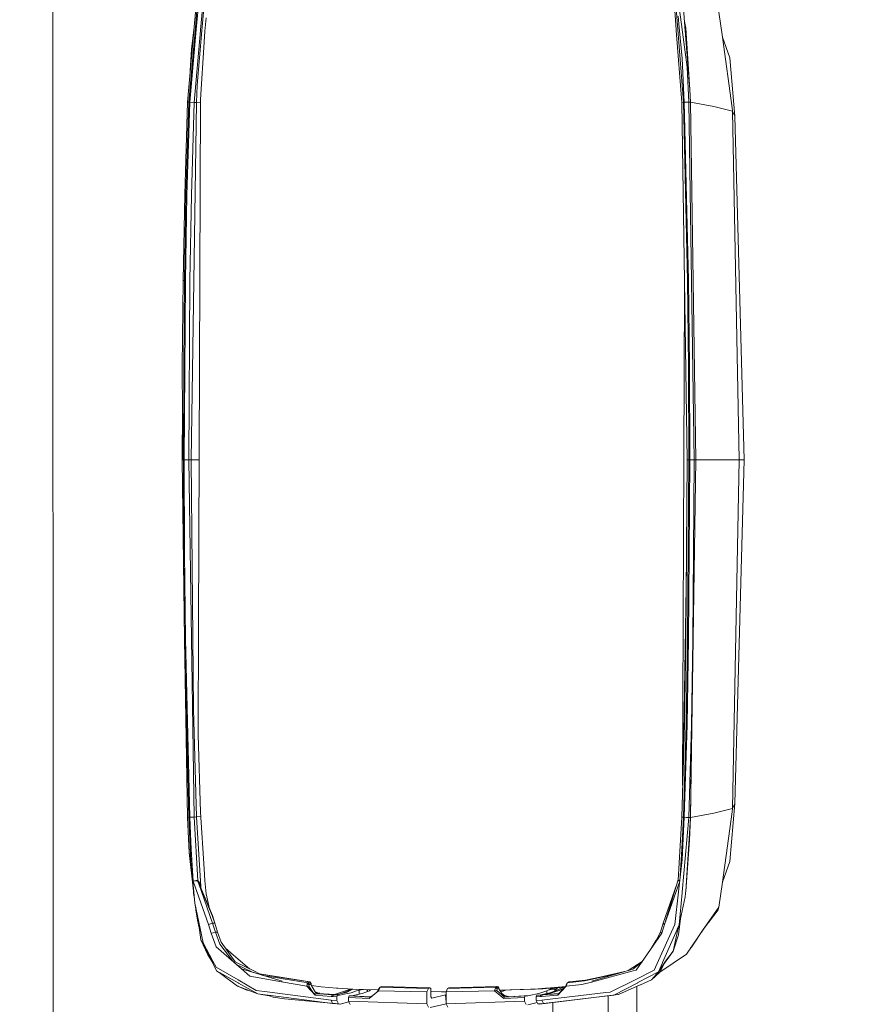
# Model space of a CAD drawing. Units: millimetres. Extents: x -1525 to 1837, y 195 to 3676.
# Drawn here: x 1277 to 1557, y 2461 to 2790 of the extents above; entities that cross this region are included whole.
import ezdxf

# ---------------------------------------------------------------- set-up
doc = ezdxf.new("R2010")
doc.units = ezdxf.units.MM
doc.layers.add('1', color=7, linetype='Continuous', true_color=0xffffff)
doc.styles.add('blockfont', font='simplex.shx')
doc.dimstyles.get("Standard").update_dxf_attribs({"dimtxt": 0.18, "dimasz": 0.18, "dimexe": 0.18, "dimexo": 0.0625, "dimgap": 0.09, "dimtad": 0, "dimtih": 1, "dimtoh": 1, "dimdec": 4, "dimzin": 0, "dimdsep": 46, "dimtxsty": 'Standard', "dimcen": 0.09, "dimadec": 0, "dimazin": 0, "dimtfac": 1, "dimtdec": 4, "dimtofl": 0, "dimtmove": 0, "dimatfit": 3, "dimfxl": 1, "dimtolj": 1, "dimtzin": 0, "dimarcsym": 0})

# ---------------------------------------------------------------- blocks, each defined once
blk = doc.blocks.new('_U0')
at = {"layer": '1', "color": 18, "lineweight": 13}
for p, q in [((1.585704, 3379.404939), (1711.625797, 3379.404939)), ((1708.450797, 3379.404939), (1708.450797, 2438.977491)), ((1605.117463, 2337.389991), (1580.117463, 2337.389991)), ((1580.117463, 2337.389991), (1580.117463, 2243.639991)), ((1836.78413, 2337.389991), (1811.78413, 2337.389991)), ((1836.78413, 2243.639991), (1836.78413, 2337.389991)), ((1580.117463, 2243.639991), (1605.117463, 2243.639991)), ((1708.450797, 1301.625043), (1708.450797, 2242.052491)), ((1811.78413, 2243.639991), (1836.78413, 2243.639991)), ((414.337506, 1301.625043), (1711.625797, 1301.625043))]:
    blk.add_line(p, q, dxfattribs=at)
at = {"layer": '1', "color": 18, "lineweight": 70}
for points in [[(1708.450797, 3379.404939), (1721.848256, 3329.404989), (1695.053337, 3329.40489)], [(1708.450797, 1301.625043), (1695.053337, 1351.624994), (1721.848256, 1351.625092)]]:
    blk.add_solid(points, dxfattribs=at)
at = {"layer": '1', "color": 18, "linetype": 'Continuous', "lineweight": 13, "char_height": 50, "attachment_point": 7, "line_spacing_factor": 0.903614, "style": 'blockfont'}
for s, insert in [('\\W1.3321;81.8', (1604.642463, 2373.494158)), ('\\W1.1591;2078', (1604.642463, 2251.619158))]:
    blk.add_mtext(s, dxfattribs=dict(at, insert=insert))

msp = doc.modelspace()

# ---------------------------------------------------------------- linework, layer by layer
at = {"layer": '1', "color": 18, "linetype": 'Continuous', "lineweight": 13}
for p, q in [((1287.842572, 3123.471707), (1288.46103, 1451.966554)), ((1336.064637, 2798.040896), (1335.116923, 2787.32112)), ((1336.47424, 2797.891169), (1335.514843, 2787.058621)), ((1336.850941, 2798.114568), (1335.796893, 2786.38342)), ((1338.314831, 2797.844201), (1337.274611, 2786.243945)), ((1496.013463, 2799.549848), (1497.651875, 2787.262946)), ((1338.331044, 2793.378383), (1337.708056, 2786.050588)), ((1496.359646, 2786.458045), (1495.832503, 2793.412715)), ((1498.688042, 2787.377387), (1498.214066, 2793.305188)), ((1338.66173, 2785.897284), (1339.15168, 2790.286332)), ((1495.845377, 2786.320716), (1495.363057, 2792.783528)), ((1496.85508, 2787.124902), (1496.516287, 2790.854484)), ((1511.211932, 2783.875256), (1510.063708, 2792.140513)), ((1335.105479, 2787.192613), (1332.899392, 2762.236625)), ((1333.311856, 2762.18608), (1335.514843, 2787.058621)), ((1335.105479, 2787.192613), (1334.260762, 2779.837161)), ((1335.105479, 2787.192613), (1335.116923, 2787.32112)), ((1496.85508, 2787.124902), (1497.795641, 2776.765853)), ((1497.668803, 2787.135631), (1497.651875, 2787.262946)), ((1497.668803, 2787.135631), (1499.435723, 2773.885995)), ((1498.552808, 2789.068695), (1499.076664, 2786.857634)), ((1500.366271, 2766.384154), (1498.688042, 2787.377387)), ((1500.366271, 2766.384154), (1499.076664, 2786.857634)), ((1333.620131, 2762.15437), (1335.796893, 2786.38342)), ((1337.256014, 2786.038905), (1335.109293, 2762.099534)), ((1337.708056, 2786.050588), (1336.165011, 2767.903596)), ((1337.256014, 2786.038905), (1337.274611, 2786.243945)), ((1338.66173, 2785.897284), (1338.437855, 2782.190591)), ((1495.862544, 2786.089688), (1495.845377, 2786.320716)), ((1495.862544, 2786.089688), (1497.653067, 2762.100011)), ((1498.201907, 2762.154847), (1496.359646, 2786.458045)), ((1511.211932, 2783.875256), (1513.65453, 2776.952058)), ((1511.218607, 2783.826858), (1511.211932, 2783.875256)), ((1511.218607, 2783.826858), (1514.488041, 2760.290891)), ((1337.28081, 2763.035804), (1338.437855, 2782.190591)), ((1334.260762, 2779.837161), (1333.828308, 2772.744836)), ((1498.510182, 2762.186557), (1497.795641, 2776.765853)), ((1515.383989, 2757.5711), (1513.65453, 2776.952058)), ((1499.976456, 2762.237101), (1499.435723, 2773.885995)), ((1335.918486, 2762.086183), (1336.165011, 2767.903596)), ((1500.366271, 2766.384154), (1500.598252, 2762.230426)), ((1500.53817, 2762.240201), (1500.366271, 2766.384154)), ((1332.899392, 2762.236625), (1331.979573, 2731.455356)), ((1333.311856, 2762.18608), (1332.39156, 2731.373101)), ((1332.696736, 2731.211453), (1333.620131, 2762.15437)), ((1333.105624, 2762.211352), (1332.899392, 2762.236625)), ((1333.105624, 2762.211352), (1333.311856, 2762.18608)), ((1335.109293, 2762.099534), (1333.620131, 2762.15437)), ((1334.116518, 2642.999917), (1335.918486, 2762.086183)), ((1335.109293, 2762.099534), (1334.186852, 2731.180459)), ((1335.918486, 2762.086183), (1335.109293, 2762.099534)), ((1337.276544, 2761.914024), (1335.918486, 2762.086183)), ((1336.831152, 2644.793778), (1337.28081, 2763.035804)), ((1498.201907, 2762.154847), (1497.653067, 2762.100011)), ((1497.653067, 2762.100011), (1499.455035, 2643.000632)), ((1498.201907, 2762.154847), (1499.624789, 2702.761918)), ((1498.510182, 2762.186557), (1499.976456, 2762.237101)), ((1498.510182, 2762.186557), (1499.931395, 2702.896386)), ((1499.976456, 2762.237101), (1500.53817, 2762.240201)), ((1499.976456, 2762.237101), (1501.78057, 2643.000632)), ((1500.53817, 2762.240201), (1500.598252, 2762.230426)), ((1500.53817, 2762.240201), (1502.342284, 2643.000632)), ((1500.598252, 2762.230426), (1502.402127, 2643.000632)), ((1500.598252, 2762.230426), (1508.358777, 2760.786563)), ((1508.358777, 2760.786563), (1514.54407, 2759.212762)), ((1514.488041, 2760.290891), (1514.54407, 2759.212762)), ((1514.54407, 2759.212762), (1516.849339, 2643.000394)), ((1514.54407, 2759.212762), (1515.384018, 2757.571011)), ((1515.384018, 2757.571011), (1518.450797, 2643.000155)), ((1515.384018, 2757.570773), (1515.384018, 2757.571011)), ((1331.979573, 2731.455356), (1331.397831, 2702.747136)), ((1332.39156, 2731.373101), (1331.888258, 2702.735692)), ((1332.197487, 2702.786475), (1332.696736, 2731.211453)), ((1333.687603, 2702.767878), (1334.186852, 2731.180459)), ((1331.117451, 2674.067765), (1331.397831, 2702.747136)), ((1331.888258, 2702.735692), (1331.397831, 2702.747136)), ((1331.888258, 2702.735692), (1331.397831, 2702.747136)), ((1331.705868, 2674.061328), (1331.888258, 2702.735692)), ((1332.197487, 2702.786475), (1331.816971, 2642.999917)), ((1333.687603, 2702.767878), (1333.307326, 2642.999917)), ((1499.624789, 2702.761918), (1499.905407, 2674.085408)), ((1500.212491, 2674.292117), (1499.931395, 2702.896386)), ((1498.597724, 2699.663768), (1498.385251, 2643.80458)), ((1331.301749, 2642.999917), (1331.117451, 2674.067765)), ((1331.508458, 2642.999917), (1331.705868, 2674.061328)), ((1499.905407, 2674.085408), (1500.004828, 2643.000632)), ((1500.212491, 2674.292117), (1500.313342, 2643.000632)), ((1331.202004, 2659.814257), (1331.09504, 2642.999917)), ((1331.09504, 2642.999917), (1331.890166, 2583.104163)), ((1331.301749, 2642.999917), (1331.09504, 2642.999917)), ((1331.301749, 2642.999917), (1331.508458, 2642.999917)), ((1331.508458, 2642.999917), (1331.609309, 2611.708432)), ((1331.816971, 2642.999917), (1331.916392, 2611.915379)), ((1333.307326, 2642.999917), (1331.816971, 2642.999917)), ((1333.307326, 2642.999917), (1335.109293, 2523.900538)), ((1334.116518, 2642.999917), (1333.307326, 2642.999917)), ((1334.116518, 2642.999917), (1334.888995, 2559.824496)), ((1336.824329, 2642.999917), (1334.116518, 2642.999917)), ((1336.613476, 2587.566882), (1336.831152, 2644.793778)), ((1498.385251, 2643.80458), (1497.969901, 2534.52612)), ((1499.455035, 2643.000632), (1499.074519, 2583.232671)), ((1499.455035, 2643.000632), (1500.004828, 2643.000632)), ((1500.004828, 2643.000632), (1499.624312, 2583.214312)), ((1500.313342, 2643.000632), (1500.115693, 2611.939221)), ((1500.313342, 2643.000632), (1501.046956, 2643.000632)), ((1502.342284, 2643.000632), (1500.537932, 2523.760825)), ((1502.402127, 2643.000632), (1500.598252, 2523.770839)), ((1501.78057, 2643.000632), (1501.046956, 2643.000632)), ((1501.78057, 2643.000632), (1501.582682, 2611.931115)), ((1501.78057, 2643.000632), (1502.342284, 2643.000632)), ((1502.342284, 2643.000632), (1502.402127, 2643.000632)), ((1502.402127, 2643.000632), (1510.370791, 2643.000394)), ((1510.370791, 2643.000394), (1516.849339, 2643.000394)), ((1516.849339, 2643.000394), (1514.543831, 2526.787787)), ((1518.450797, 2643.000155), (1515.38378, 2528.429538)), ((1516.849339, 2643.000394), (1518.450797, 2643.000155)), ((1331.609309, 2611.708432), (1331.890166, 2583.104163)), ((1332.197011, 2583.23887), (1331.916392, 2611.915379)), ((1500.115693, 2611.939221), (1499.933541, 2583.265096)), ((1501.582682, 2611.931115), (1501.400292, 2583.24793)), ((1499.229732, 2607.612105), (1498.282155, 2544.98978)), ((1336.475432, 2551.30437), (1336.613476, 2587.566882)), ((1331.890166, 2583.104163), (1333.311617, 2523.813992)), ((1331.890166, 2583.104163), (1332.899153, 2523.763448)), ((1332.197011, 2583.23887), (1333.619893, 2523.845702)), ((1499.074519, 2583.232671), (1498.575509, 2554.82009)), ((1499.624312, 2583.214312), (1499.125063, 2554.789096)), ((1499.430239, 2554.627448), (1499.933541, 2583.264857)), ((1499.933541, 2583.265096), (1499.933541, 2583.264857)), ((1501.399815, 2583.197146), (1500.537932, 2523.760825)), ((1501.398338, 2583.113114), (1500.537932, 2523.760825)), ((1500.896037, 2554.545432), (1501.398338, 2583.113114)), ((1501.400292, 2583.24793), (1501.399556, 2583.197168)), ((1501.399815, 2583.197146), (1501.400292, 2583.24793)), ((1334.888995, 2559.824496), (1335.918248, 2523.91389)), ((1498.575509, 2554.82009), (1497.652829, 2523.901015)), ((1499.125063, 2554.789096), (1498.201668, 2523.846417)), ((1499.430239, 2554.627448), (1498.509943, 2523.814469)), ((1499.976218, 2523.764163), (1500.896037, 2554.545432)), ((1337.280571, 2525.562554), (1336.475432, 2551.30437)), ((1515.38378, 2528.429538), (1513.654292, 2509.048491)), ((1515.38378, 2528.429538), (1514.543831, 2526.787787)), ((1337.369069, 2524.097789), (1335.918248, 2523.91389)), ((1338.426173, 2506.601125), (1337.280571, 2525.562554)), ((1500.598252, 2523.770839), (1508.360207, 2525.214702)), ((1514.543831, 2526.787787), (1508.360207, 2525.214702)), ((1514.481127, 2525.583297), (1511.214316, 2502.175599)), ((1514.543831, 2526.787787), (1514.481127, 2525.583297)), ((1333.311617, 2523.813992), (1332.899153, 2523.763448)), ((1332.899153, 2523.763448), (1333.439887, 2512.114554)), ((1333.311617, 2523.813992), (1334.025919, 2509.234696)), ((1335.109293, 2523.900538), (1333.619893, 2523.845702)), ((1333.619893, 2523.845702), (1333.853781, 2518.304377)), ((1335.918248, 2523.91389), (1335.109293, 2523.900538)), ((1335.109293, 2523.900538), (1336.305916, 2502.78452)), ((1335.918248, 2523.91389), (1337.30036, 2500.765115)), ((1497.652829, 2523.901015), (1496.427119, 2502.8086)), ((1497.652829, 2523.901015), (1498.201668, 2523.846417)), ((1498.201668, 2523.846417), (1497.715533, 2513.196498)), ((1499.976218, 2523.764163), (1497.769892, 2498.807937)), ((1498.509943, 2523.814469), (1497.824252, 2509.695321)), ((1499.243081, 2523.789197), (1498.509943, 2523.814469)), ((1500.537932, 2523.760825), (1499.025643, 2499.219685)), ((1499.243081, 2523.789197), (1499.976218, 2523.764163)), ((1499.976218, 2523.764163), (1500.537932, 2523.760825)), ((1500.598252, 2523.770839), (1500.268996, 2516.201049)), ((1500.537932, 2523.760825), (1500.598252, 2523.770839)), ((1334.106028, 2513.194352), (1333.853781, 2518.304377)), ((1499.025643, 2499.219685), (1500.268996, 2516.201049)), ((1333.439887, 2512.114554), (1334.855855, 2499.219209)), ((1334.457466, 2504.482987), (1333.439887, 2512.114554)), ((1334.106028, 2513.194352), (1334.831059, 2502.543956)), ((1496.990502, 2502.544433), (1497.715533, 2513.196498)), ((1334.025919, 2509.234696), (1334.966719, 2498.875647)), ((1497.824252, 2509.695321), (1496.588051, 2498.921185)), ((1511.207402, 2502.1272), (1513.654292, 2509.048491)), ((1338.66173, 2502.699405), (1338.426173, 2506.601125)), ((1336.195767, 2502.807885), (1334.831059, 2502.543956)), ((1334.831059, 2502.543956), (1336.217463, 2502.680093)), ((1334.831059, 2502.543956), (1337.340415, 2495.288402)), ((1336.195767, 2502.807885), (1336.206734, 2502.743989)), ((1336.305916, 2502.78452), (1336.195767, 2502.807885)), ((1336.206734, 2502.743989), (1336.217463, 2502.680093)), ((1336.217463, 2502.680093), (1336.707413, 2501.618653)), ((1336.305916, 2502.641946), (1336.217463, 2502.680093)), ((1336.305916, 2502.78452), (1336.305916, 2502.641946)), ((1336.41988, 2502.714187), (1336.305916, 2502.78452)), ((1336.842358, 2501.624137), (1336.305916, 2502.641946)), ((1336.553395, 2502.563506), (1336.41988, 2502.714187)), ((1336.708605, 2502.312928), (1336.553395, 2502.563506)), ((1336.842358, 2501.624137), (1336.707413, 2501.618653)), ((1336.707413, 2501.618653), (1341.252863, 2488.479167)), ((1336.707413, 2501.618653), (1341.087878, 2491.043359)), ((1336.708605, 2502.312928), (1336.960852, 2501.760274)), ((1336.960852, 2501.760274), (1336.842358, 2501.624137)), ((1336.842358, 2501.624137), (1337.256968, 2500.505238)), ((1336.960852, 2501.760274), (1337.30036, 2500.765115)), ((1339.15168, 2498.310834), (1338.66173, 2502.699405)), ((1496.035535, 2501.52247), (1491.497099, 2488.479644)), ((1496.385157, 2502.677709), (1491.95534, 2488.040477)), ((1496.990502, 2502.544433), (1491.95534, 2488.040477)), ((1496.413291, 2502.744466), (1496.385157, 2502.677709)), ((1496.385157, 2502.677709), (1496.644795, 2502.607614)), ((1496.427119, 2502.8086), (1496.413291, 2502.744466)), ((1496.427119, 2502.8086), (1496.990502, 2502.544433)), ((1496.990502, 2502.544433), (1496.644795, 2502.607614)), ((1510.047257, 2493.813306), (1511.207402, 2502.1272)), ((1511.214316, 2502.175599), (1511.207402, 2502.1272)), ((1334.855855, 2499.219209), (1334.856093, 2499.217301)), ((1334.923565, 2498.593837), (1334.856093, 2499.217301)), ((1334.942877, 2498.4155), (1334.923565, 2498.593837)), ((1335.066378, 2497.273951), (1334.942877, 2498.4155)), ((1334.966719, 2498.875647), (1335.305512, 2495.146304)), ((1337.256968, 2500.505238), (1337.292731, 2500.589162)), ((1337.256968, 2500.505238), (1341.190875, 2491.055041)), ((1337.30036, 2500.765115), (1337.292731, 2500.589162)), ((1337.292731, 2500.589162), (1337.367999, 2500.238516)), ((1340.239041, 2493.341576), (1339.15168, 2498.310834)), ((1496.588051, 2498.921185), (1495.347559, 2488.109618)), ((1496.810973, 2487.959653), (1497.758687, 2498.679667)), ((1497.769892, 2498.807937), (1497.758687, 2498.679667)), ((1498.812973, 2497.255116), (1498.93862, 2498.415976)), ((1498.93862, 2498.415976), (1498.957932, 2498.594552)), ((1498.957932, 2498.594552), (1499.025404, 2499.218017)), ((1499.025643, 2499.219685), (1499.025404, 2499.218017)), ((1335.066378, 2497.273951), (1335.187585, 2496.44441)), ((1335.305512, 2495.146304), (1337.10438, 2486.74801)), ((1335.305512, 2495.146304), (1336.861908, 2486.450702)), ((1337.340415, 2495.288402), (1339.865983, 2488.04)), ((1496.810973, 2487.959653), (1498.812973, 2497.255116)), ((1335.696143, 2492.963846), (1336.195767, 2489.544421)), ((1341.098591, 2491.276729), (1341.218054, 2491.006881)), ((1505.154908, 2486.874848), (1510.047257, 2493.813306)), ((1505.154908, 2486.874848), (1509.776175, 2492.951899)), ((1510.047257, 2493.813306), (1509.776175, 2492.951899)), ((1336.861908, 2486.450702), (1336.195767, 2489.544421)), ((1341.252863, 2488.479167), (1339.865983, 2488.04)), ((1339.865983, 2488.04), (1340.797007, 2485.143214)), ((1341.190875, 2491.055041), (1341.087878, 2491.043359)), ((1341.087878, 2491.043359), (1341.985285, 2488.482028)), ((1341.190875, 2491.055041), (1341.218054, 2491.006881)), ((1341.190875, 2491.055041), (1341.985285, 2488.482028)), ((1341.218054, 2491.006881), (1341.284015, 2490.753368)), ((1341.252863, 2488.479167), (1341.985285, 2488.482028)), ((1341.252863, 2488.479167), (1342.195094, 2485.518723)), ((1341.985285, 2488.482028), (1342.933714, 2485.535651)), ((1491.497099, 2488.479644), (1490.542471, 2485.519439)), ((1491.95534, 2488.040477), (1491.024554, 2485.143691)), ((1491.95534, 2488.040477), (1491.497099, 2488.479644)), ((1494.76701, 2486.814528), (1495.347559, 2488.109618)), ((1496.183217, 2486.534387), (1496.810973, 2487.959653)), ((1496.810973, 2487.959653), (1496.383965, 2486.395627)), ((1496.633112, 2484.588653), (1497.261329, 2490.050698)), ((1336.880982, 2486.308127), (1336.861908, 2486.450702)), ((1336.880982, 2486.308127), (1337.329447, 2482.944995)), ((1337.10438, 2486.74801), (1338.137686, 2481.925517)), ((1340.797007, 2485.143214), (1341.491282, 2485.329896)), ((1340.797007, 2485.143214), (1342.485726, 2480.594665)), ((1342.195094, 2485.518723), (1341.491282, 2485.329896)), ((1342.933714, 2485.535651), (1342.195094, 2485.518723)), ((1342.195094, 2485.518723), (1343.648016, 2481.51496)), ((1342.933714, 2485.535651), (1344.107687, 2482.201367)), ((1491.024554, 2485.143691), (1482.483923, 2472.877532)), ((1490.542471, 2485.519439), (1488.488236, 2481.500999)), ((1494.76701, 2486.814528), (1489.958823, 2476.086169)), ((1490.785182, 2485.330373), (1490.542471, 2485.519439)), ((1490.785182, 2485.330373), (1491.024554, 2485.143691)), ((1496.128142, 2486.409694), (1491.274655, 2475.390941)), ((1494.781315, 2479.231149), (1496.383965, 2486.395627)), ((1494.781315, 2479.231149), (1496.633112, 2484.588653)), ((1496.183217, 2486.534387), (1496.128142, 2486.409694)), ((1505.154908, 2486.874848), (1499.239266, 2478.220969)), ((1505.072396, 2486.754144), (1500.971138, 2480.550319)), ((1337.329447, 2482.944995), (1339.653313, 2477.989703)), ((1341.289341, 2475.247174), (1337.329447, 2482.944995)), ((1338.137686, 2481.925517), (1341.375887, 2475.821286)), ((1343.648016, 2481.51496), (1347.982393, 2475.816773)), ((1347.658932, 2477.193385), (1344.107687, 2482.201367)), ((1489.167689, 2482.830127), (1487.460625, 2480.025133)), ((1341.289341, 2475.247174), (1339.653313, 2477.989703)), ((1350.941956, 2473.24422), (1342.485726, 2480.594665)), ((1348.23972, 2477.853089), (1345.519817, 2480.209976)), ((1490.416348, 2472.138911), (1499.239266, 2478.220969)), ((1494.781315, 2479.231149), (1491.935551, 2475.181371)), ((1491.952956, 2475.444585), (1494.781315, 2479.231149)), ((1500.636166, 2480.264468), (1500.971138, 2480.550319)), ((1341.313422, 2475.200683), (1341.289341, 2475.247174)), ((1341.313422, 2475.200683), (1342.615664, 2472.668916)), ((1341.375887, 2475.821286), (1342.434227, 2473.826438)), ((1348.802388, 2475.580722), (1347.658932, 2477.193385)), ((1353.510964, 2473.28551), (1348.23972, 2477.853089)), ((1352.175295, 2473.936587), (1348.802388, 2475.580722)), ((1349.232246, 2474.730358), (1351.336777, 2473.731309)), ((1481.31305, 2473.136455), (1484.433848, 2475.678038)), ((1481.360495, 2473.724395), (1484.502099, 2475.776061)), ((1488.484204, 2472.795754), (1489.958823, 2476.086169)), ((1489.892781, 2472.254067), (1491.254866, 2475.346118)), ((1489.892781, 2472.254067), (1491.879284, 2475.346118)), ((1491.274655, 2475.390941), (1491.254866, 2475.346118)), ((1491.935551, 2475.181371), (1491.267025, 2473.842412)), ((1491.879284, 2475.346118), (1491.952956, 2475.444585)), ((1349.751055, 2469.572335), (1342.434227, 2473.826438)), ((1342.615664, 2472.668916), (1349.817097, 2468.609124)), ((1342.615664, 2472.668916), (1343.843281, 2471.776992)), ((1343.843281, 2471.776992), (1349.575341, 2467.553883)), ((1350.941956, 2473.24422), (1364.402831, 2469.185143)), ((1350.941956, 2473.24422), (1353.653014, 2470.88769)), ((1351.336777, 2473.731309), (1351.552784, 2473.628789)), ((1351.552784, 2473.628789), (1354.836995, 2472.069685)), ((1355.177939, 2472.472936), (1352.175295, 2473.936587)), ((1356.950581, 2471.608907), (1355.177939, 2472.472936)), ((1356.950581, 2471.608907), (1373.676836, 2468.935519)), ((1356.950581, 2471.608907), (1363.390505, 2470.56964)), ((1467.528164, 2468.878537), (1481.42153, 2472.593575)), ((1467.658103, 2469.183713), (1481.31305, 2473.136455)), ((1469.874442, 2470.271378), (1476.319618, 2471.69099)), ((1478.683976, 2472.375408), (1470.346272, 2470.539123)), ((1478.608897, 2472.353675), (1470.346272, 2470.539123)), ((1481.155455, 2473.590403), (1479.781459, 2472.6931)), ((1481.360495, 2473.724395), (1481.155455, 2473.590403)), ((1481.42153, 2472.593575), (1482.483923, 2472.877532)), ((1482.113898, 2469.645291), (1488.484204, 2472.795754)), ((1483.055174, 2468.718797), (1489.892781, 2472.254067)), ((1489.892781, 2472.254067), (1487.595856, 2469.612151)), ((1487.595856, 2469.612151), (1490.416348, 2472.138911)), ((1490.416348, 2472.138911), (1491.267025, 2473.842412)), ((1349.751055, 2469.572335), (1355.779707, 2466.067105)), ((1349.893868, 2468.56597), (1349.817097, 2468.609124)), ((1349.893868, 2468.56597), (1356.334269, 2464.934855)), ((1353.653014, 2470.88769), (1364.267647, 2468.991309)), ((1358.052204, 2471.100151), (1362.854302, 2470.320493)), ((1362.854302, 2470.320493), (1364.826977, 2470.000297)), ((1363.390505, 2470.56964), (1373.618901, 2468.919068)), ((1364.267647, 2468.991309), (1372.654021, 2467.492848)), ((1364.826977, 2470.000297), (1373.113692, 2468.655377)), ((1372.804701, 2468.197137), (1372.654021, 2467.492848)), ((1372.841179, 2468.368321), (1372.804701, 2468.197137)), ((1373.113692, 2468.655377), (1372.841179, 2468.368321)), ((1372.841179, 2468.368321), (1373.422444, 2468.005925)), ((1373.618901, 2468.919068), (1373.113692, 2468.655377)), ((1373.113692, 2468.655377), (1373.576701, 2468.173772)), ((1373.576701, 2468.173772), (1373.422444, 2468.005925)), ((1374.08191, 2468.437463), (1373.576701, 2468.173772)), ((1373.676836, 2468.935519), (1373.618901, 2468.919068)), ((1373.618901, 2468.919068), (1373.8361, 2468.693286)), ((1373.836339, 2468.833476), (1373.676836, 2468.935519)), ((1373.8361, 2468.693286), (1374.08191, 2468.437463)), ((1373.836339, 2468.833476), (1374.137938, 2468.437463)), ((1374.08191, 2468.437463), (1374.08191, 2468.081265)), ((1374.137938, 2468.437463), (1374.08191, 2468.437463)), ((1374.137938, 2468.437463), (1374.137938, 2468.081265)), ((1459.367335, 2468.36856), (1459.139884, 2468.006164)), ((1459.328234, 2468.197614), (1459.167302, 2467.493087)), ((1459.367335, 2468.36856), (1459.328234, 2468.197614)), ((1459.623873, 2468.655616), (1459.367335, 2468.36856)), ((1459.623873, 2468.655616), (1465.221703, 2469.246655)), ((1460.129321, 2468.919307), (1459.623873, 2468.655616)), ((1465.586722, 2469.493657), (1460.129321, 2468.919307)), ((1467.528164, 2468.878537), (1464.36435, 2468.032628)), ((1465.221703, 2469.246655), (1467.90725, 2469.838172)), ((1470.346272, 2470.539123), (1465.586722, 2469.493657)), ((1469.874442, 2470.271378), (1467.90725, 2469.838172)), ((1482.113898, 2469.645291), (1473.753035, 2465.510398)), ((1482.975781, 2468.67755), (1475.006402, 2464.5572)), ((1483.055174, 2468.718797), (1482.975781, 2468.67755)), ((1483.872712, 2467.969924), (1487.595856, 2469.612151)), ((1349.575341, 2467.553883), (1349.842608, 2467.470914)), ((1349.842608, 2467.470914), (1349.890292, 2467.455893)), ((1349.890292, 2467.455893), (1352.69171, 2466.218501)), ((1356.334269, 2464.934855), (1349.890292, 2467.455893)), ((1352.69171, 2466.218501), (1353.290928, 2466.125483)), ((1355.779707, 2466.067105), (1359.450161, 2465.595275)), ((1356.334269, 2464.934855), (1359.693825, 2464.506656)), ((1356.334269, 2464.934855), (1360.16351, 2464.260131)), ((1359.450161, 2465.595275), (1380.811036, 2462.848931)), ((1372.654021, 2467.492848), (1373.333752, 2467.564135)), ((1372.654021, 2467.492848), (1375.425398, 2464.494973)), ((1373.422444, 2468.005925), (1373.333752, 2467.564135)), ((1373.333752, 2467.564135), (1374.869645, 2465.22215)), ((1373.422444, 2468.005925), (1373.970091, 2468.067914)), ((1374.08191, 2468.081265), (1373.970091, 2468.067914)), ((1373.970091, 2468.067914), (1375.519097, 2465.363294)), ((1374.08191, 2468.081265), (1374.135077, 2468.081265)), ((1374.08191, 2468.081265), (1374.217396, 2467.63611)), ((1374.137938, 2468.081265), (1374.135077, 2468.081265)), ((1374.137938, 2468.081265), (1374.19641, 2467.705065)), ((1377.464116, 2467.257291), (1374.195983, 2467.707809)), ((1374.869645, 2465.22215), (1375.696242, 2464.99303)), ((1375.810444, 2465.519696), (1375.306916, 2465.73377)), ((1376.457036, 2465.080052), (1375.519097, 2465.363294)), ((1375.696242, 2464.99303), (1375.561774, 2464.745551)), ((1376.457036, 2465.080052), (1375.696242, 2464.99303)), ((1375.696242, 2464.99303), (1378.302157, 2464.808255)), ((1376.603186, 2465.182572), (1375.810444, 2465.519696)), ((1377.008498, 2465.154677), (1376.457036, 2465.080052)), ((1376.457036, 2465.080052), (1381.920397, 2464.683562)), ((1376.487152, 2465.231917), (1377.008498, 2465.154677)), ((1376.988232, 2465.155154), (1376.603186, 2465.182572)), ((1376.988232, 2465.155154), (1377.006352, 2465.154677)), ((1377.008498, 2465.154677), (1377.006352, 2465.154677)), ((1382.594168, 2466.860562), (1377.464116, 2467.257291)), ((1381.920397, 2464.683562), (1387.183795, 2466.555238)), ((1382.348835, 2464.654714), (1384.199917, 2465.053349)), ((1382.995665, 2466.831952), (1382.594168, 2466.860562)), ((1387.986243, 2466.502219), (1382.995665, 2466.831952)), ((1383.722365, 2464.565545), (1385.681689, 2464.956313)), ((1387.758828, 2466.517245), (1384.199917, 2465.053349)), ((1387.759053, 2466.51723), (1384.199917, 2465.053349)), ((1384.199917, 2465.053349), (1385.853827, 2465.409547)), ((1387.440026, 2465.307027), (1385.681689, 2464.956313)), ((1385.853827, 2465.409547), (1387.537062, 2466.23972)), ((1389.233649, 2465.919047), (1387.440026, 2465.307027)), ((1387.537062, 2466.23972), (1388.064415, 2466.499773)), ((1387.574494, 2464.316874), (1391.078293, 2465.072661)), ((1396.447442, 2466.237441), (1387.986243, 2466.502219)), ((1389.799416, 2466.111928), (1389.233649, 2465.919047)), ((1389.799416, 2466.111928), (1390.108407, 2466.217309)), ((1390.108407, 2466.217309), (1391.538638, 2466.391053)), ((1390.108407, 2466.217309), (1390.108407, 2464.863452)), ((1393.595994, 2466.011554), (1391.078293, 2465.072661)), ((1392.834485, 2466.350502), (1392.834485, 2465.727574)), ((1392.893851, 2466.348644), (1392.893851, 2465.749713)), ((1393.502772, 2463.3663), (1396.524727, 2465.972215)), ((1393.595994, 2466.011554), (1393.834651, 2466.166764)), ((1393.792736, 2466.320515), (1393.834651, 2466.166764)), ((1393.834651, 2466.166764), (1394.057672, 2466.312224)), ((1396.364748, 2466.099769), (1396.194081, 2465.687089)), ((1396.197499, 2465.690036), (1396.364748, 2466.099769)), ((1396.364748, 2466.099769), (1396.713316, 2466.680079)), ((1396.524727, 2465.972215), (1396.364748, 2466.099769)), ((1396.524727, 2465.972215), (1397.089541, 2467.127591)), ((1412.709296, 2465.585261), (1396.524727, 2465.972215)), ((1397.089541, 2467.127591), (1396.713316, 2466.680079)), ((1397.089541, 2467.127591), (1397.527516, 2467.351943)), ((1397.089541, 2467.127591), (1413.183987, 2466.744214)), ((1397.302246, 2467.236549), (1397.311509, 2467.258483)), ((1397.602141, 2467.390567), (1397.311509, 2467.258483)), ((1397.527516, 2467.351943), (1397.602141, 2467.390567)), ((1413.704693, 2467.00719), (1397.602141, 2467.390567)), ((1412.698328, 2461.580544), (1412.709296, 2465.585261)), ((1412.709296, 2465.585261), (1413.183987, 2466.744214)), ((1413.183987, 2466.744214), (1413.704693, 2467.00719)), ((1413.704693, 2467.00719), (1414.007246, 2466.756373)), ((1414.007246, 2466.756373), (1414.034426, 2466.596156)), ((1414.03681, 2466.524154), (1414.029896, 2463.976651)), ((1414.034426, 2466.596156), (1414.03681, 2466.524154)), ((1417.608321, 2465.575248), (1414.034539, 2465.687083)), ((1419.12631, 2465.622751), (1417.608321, 2465.575248)), ((1417.608321, 2465.575248), (1419.112055, 2465.575248)), ((1419.112027, 2465.585261), (1419.553578, 2466.744214)), ((1435.296595, 2465.972453), (1419.112027, 2465.585261)), ((1419.123232, 2461.580544), (1419.112027, 2465.585261)), ((1435.648263, 2467.127829), (1419.553578, 2466.744214)), ((1419.553578, 2466.744214), (1420.043528, 2467.00719)), ((1420.043528, 2467.00719), (1436.14608, 2467.390567)), ((1435.296595, 2465.972453), (1435.648263, 2467.127829)), ((1435.296595, 2465.972453), (1435.965598, 2466.100007)), ((1438.318551, 2463.3663), (1435.296595, 2465.972453)), ((1435.648263, 2467.127829), (1436.072409, 2467.351943)), ((1435.648263, 2467.127829), (1436.156094, 2466.680318)), ((1435.965598, 2466.100007), (1436.156094, 2466.680318)), ((1438.546717, 2463.865548), (1435.965598, 2466.100007)), ((1436.072409, 2467.351943), (1436.14608, 2467.390567)), ((1436.581671, 2466.877967), (1436.072409, 2467.351943)), ((1436.14608, 2467.390567), (1436.473906, 2467.258721)), ((1436.14608, 2467.390567), (1436.372101, 2467.304021)), ((1436.156094, 2466.680318), (1436.581671, 2466.877967)), ((1436.473906, 2467.258721), (1436.372101, 2467.304021)), ((1436.655819, 2466.912061), (1436.473906, 2467.258721)), ((1436.581671, 2466.877967), (1436.655819, 2466.912061)), ((1437.69747, 2465.108663), (1436.581671, 2466.877967)), ((1436.655819, 2466.912061), (1436.789494, 2466.548426)), ((1447.229922, 2466.502219), (1437.020126, 2466.182716)), ((1448.776782, 2466.502219), (1437.050063, 2466.135246)), ((1437.250567, 2465.81731), (1438.142121, 2465.835601)), ((1437.69747, 2465.108663), (1438.611805, 2464.391738)), ((1438.546717, 2463.865548), (1437.69747, 2465.108663)), ((1438.899, 2466.193106), (1438.142121, 2465.835601)), ((1438.142121, 2465.835601), (1438.151378, 2466.16971)), ((1446.851552, 2464.377671), (1450.013936, 2465.0729)), ((1447.229922, 2466.502219), (1449.807227, 2466.671735)), ((1447.229922, 2466.502219), (1448.776782, 2466.502219)), ((1448.776782, 2466.502219), (1451.294243, 2466.667682)), ((1452.222645, 2466.831952), (1449.807227, 2466.671735)), ((1452.682078, 2466.011792), (1450.013936, 2465.0729)), ((1450.668871, 2464.626819), (1452.285349, 2464.995414)), ((1472.389281, 2465.350657), (1451.010525, 2462.84917)), ((1456.610262, 2464.993268), (1451.152384, 2464.606315)), ((1451.294243, 2466.667682), (1451.354086, 2466.671735)), ((1451.354086, 2466.671735), (1452.482283, 2466.746598)), ((1456.641101, 2465.026467), (1451.941788, 2464.683801)), ((1452.079833, 2464.719802), (1453.28094, 2464.982226)), ((1452.622235, 2466.860562), (1452.222645, 2466.831952)), ((1452.222645, 2466.831952), (1453.769267, 2466.831952)), ((1452.285349, 2464.995414), (1453.651965, 2465.307265)), ((1453.769267, 2466.831952), (1452.482283, 2466.746598)), ((1452.497542, 2464.748412), (1457.873107, 2466.352809)), ((1456.672328, 2465.060086), (1452.497542, 2464.748412)), ((1457.752287, 2467.257291), (1452.622235, 2466.860562)), ((1452.622235, 2466.860562), (1454.169095, 2466.860562)), ((1453.152001, 2466.167003), (1452.682078, 2466.011792)), ((1452.682078, 2466.011792), (1452.682078, 2465.085944)), ((1453.152001, 2466.167003), (1454.305313, 2466.871097)), ((1453.979075, 2466.362029), (1453.152001, 2466.167003)), ((1455.878079, 2466.112166), (1453.651965, 2465.307265)), ((1454.169095, 2466.860562), (1453.769267, 2466.831952)), ((1454.891766, 2466.916449), (1453.979075, 2466.362029)), ((1455.408394, 2466.545373), (1453.979075, 2466.362029)), ((1458.667915, 2467.208475), (1454.169095, 2466.860562)), ((1454.988539, 2466.923933), (1454.988539, 2466.522485)), ((1455.408394, 2466.545373), (1454.988539, 2466.522485)), ((1455.408394, 2465.942341), (1455.408394, 2466.545373)), ((1455.887616, 2466.571599), (1455.467761, 2466.548711)), ((1455.467761, 2466.548711), (1455.467761, 2465.963807)), ((1456.149872, 2466.226886), (1455.467761, 2466.548711)), ((1455.983698, 2466.150313), (1455.878079, 2466.112166)), ((1456.733947, 2467.058913), (1455.887616, 2466.571599)), ((1455.887616, 2466.571599), (1455.887616, 2466.993463)), ((1455.983698, 2466.150313), (1458.201858, 2467.172433)), ((1457.677662, 2466.555148), (1456.15327, 2465.839504)), ((1459.167302, 2467.493087), (1456.396163, 2464.495212)), ((1456.610262, 2464.993268), (1456.396163, 2464.495212)), ((1458.998501, 2467.564374), (1456.610262, 2464.993268)), ((1457.677662, 2466.555148), (1458.357529, 2466.874322)), ((1458.854383, 2467.409221), (1457.752287, 2467.257291)), ((1459.139884, 2468.006164), (1458.998501, 2467.564374)), ((1459.167302, 2467.493087), (1458.998501, 2467.564374)), ((1464.36435, 2468.032628), (1459.167302, 2467.493087)), ((1472.389281, 2465.350657), (1473.753035, 2465.510398)), ((1476.542771, 2464.73673), (1483.825982, 2467.94942)), ((1482.688487, 2438.495782), (1482.688487, 2467.447661)), ((1483.825982, 2467.94942), (1483.872712, 2467.969924)), ((1359.693825, 2464.506656), (1359.816134, 2464.49092)), ((1381.28382, 2461.753636), (1359.816134, 2464.49092)), ((1360.16351, 2464.260131), (1360.189736, 2464.252025)), ((1360.189736, 2464.252025), (1361.495078, 2463.845998)), ((1365.233719, 2463.246613), (1361.495078, 2463.845998)), ((1365.233719, 2463.246613), (1381.783783, 2461.685449)), ((1375.425398, 2464.494973), (1375.561774, 2464.745551)), ((1375.425398, 2464.494973), (1378.032744, 2464.30996)), ((1380.792439, 2464.114219), (1378.032744, 2464.30996)), ((1378.302157, 2464.808255), (1381.060898, 2464.612752)), ((1380.792439, 2464.114219), (1380.889475, 2464.107305)), ((1380.811036, 2462.848931), (1382.669985, 2462.726623)), ((1380.811036, 2462.848931), (1381.28382, 2461.753636)), ((1381.024659, 2464.358359), (1380.889475, 2464.107305)), ((1380.889475, 2464.107305), (1381.315053, 2464.07941)), ((1381.157935, 2464.605838), (1381.024659, 2464.358359)), ((1381.060898, 2464.612752), (1381.157935, 2464.605838)), ((1381.920397, 2464.683562), (1381.157935, 2464.605838)), ((1381.157935, 2464.605838), (1381.585419, 2464.577943)), ((1381.28382, 2461.753636), (1382.248223, 2461.68974)), ((1381.28382, 2461.753636), (1381.783783, 2461.685449)), ((1381.315053, 2464.07941), (1381.585419, 2464.577943)), ((1381.315053, 2464.07941), (1382.669985, 2463.992625)), ((1381.585419, 2464.577943), (1382.348835, 2464.654714)), ((1381.585419, 2464.577943), (1382.921994, 2464.492351)), ((1381.783783, 2461.685449), (1383.729994, 2461.557418)), ((1381.920397, 2464.683562), (1382.348835, 2464.654714)), ((1382.248223, 2461.68974), (1382.710993, 2461.659461)), ((1382.348835, 2464.654714), (1383.722365, 2464.565545)), ((1382.669985, 2463.992625), (1382.921994, 2464.492351)), ((1382.669985, 2463.992625), (1382.669985, 2462.726623)), ((1382.669985, 2462.726623), (1383.212149, 2461.626798)), ((1382.710993, 2461.659461), (1383.212149, 2461.626798)), ((1382.921994, 2464.492351), (1383.722365, 2464.565545)), ((1383.212149, 2461.626798), (1383.729994, 2461.557418)), ((1383.800805, 2461.563855), (1386.667359, 2462.282336)), ((1386.577666, 2463.743001), (1386.815846, 2464.24368)), ((1386.577666, 2463.743001), (1393.502772, 2463.3663)), ((1386.577666, 2462.474853), (1386.577666, 2463.743001)), ((1412.698328, 2461.580544), (1386.577666, 2462.474853)), ((1387.089074, 2461.377173), (1386.577666, 2462.474853)), ((1386.815846, 2464.24368), (1387.574494, 2464.316874)), ((1386.815846, 2464.24368), (1393.765748, 2463.86531)), ((1387.574494, 2464.316874), (1393.948208, 2463.968797)), ((1393.765748, 2463.86531), (1393.502772, 2463.3663)), ((1393.765748, 2463.86531), (1394.688122, 2464.388459)), ((1413.237393, 2460.483342), (1412.698328, 2461.580544)), ((1419.123013, 2461.659002), (1413.82581, 2460.421115)), ((1414.311469, 2463.477879), (1414.029896, 2463.976651)), ((1418.894827, 2464.621335), (1414.311469, 2463.477879)), ((1419.114535, 2464.688833), (1418.894827, 2464.621335)), ((1419.1214, 2462.235281), (1418.894827, 2464.621335)), ((1419.123232, 2461.580544), (1445.243895, 2462.475091)), ((1419.63774, 2460.483342), (1419.123232, 2461.580544)), ((1438.546717, 2463.865548), (1438.318551, 2463.3663)), ((1445.243895, 2463.743239), (1438.318551, 2463.3663)), ((1438.377672, 2464.112994), (1439.255297, 2463.94971)), ((1445.49638, 2464.243918), (1438.546717, 2463.865548)), ((1438.546717, 2463.865548), (1439.327538, 2463.936358)), ((1438.688815, 2464.367419), (1438.611805, 2464.391738)), ((1439.780056, 2464.022427), (1438.688815, 2464.367419)), ((1439.255297, 2463.94971), (1439.594567, 2463.966161)), ((1439.327538, 2463.936358), (1439.255297, 2463.94971)), ((1446.300328, 2464.317113), (1439.327538, 2463.936358)), ((1439.327538, 2463.936358), (1439.594567, 2463.966161)), ((1439.863503, 2463.996201), (1439.594567, 2463.966161)), ((1439.863503, 2463.996201), (1439.780056, 2464.022427)), ((1446.851552, 2464.377671), (1439.863503, 2463.996201)), ((1445.49638, 2464.243918), (1445.243895, 2463.743239)), ((1445.243895, 2462.475091), (1445.243895, 2463.743239)), ((1445.786059, 2461.377412), (1445.243895, 2462.475091)), ((1446.300328, 2464.317113), (1445.49638, 2464.243918)), ((1446.851552, 2464.377671), (1446.300328, 2464.317113)), ((1449.43984, 2462.106702), (1446.374476, 2461.316377)), ((1449.38904, 2464.492589), (1449.151337, 2463.992864)), ((1450.50627, 2464.079648), (1449.151337, 2463.992864)), ((1449.151337, 2463.992864), (1449.151337, 2462.726861)), ((1451.010525, 2462.84917), (1449.151337, 2462.726861)), ((1449.151337, 2462.726861), (1449.662983, 2461.627036)), ((1450.725138, 2464.578181), (1449.38904, 2464.492589)), ((1449.38904, 2464.492589), (1450.144351, 2464.565783)), ((1451.591313, 2461.753875), (1449.662983, 2461.627036)), ((1449.662983, 2461.627036), (1450.151503, 2461.557656)), ((1451.514542, 2464.654952), (1450.144351, 2464.565783)), ((1450.144351, 2464.565783), (1450.668871, 2464.626819)), ((1452.097952, 2461.685687), (1450.151503, 2461.557656)), ((1450.725138, 2464.578181), (1450.50627, 2464.079648)), ((1450.931847, 2464.107543), (1450.50627, 2464.079648)), ((1452.079833, 2464.719802), (1450.668871, 2464.626819)), ((1450.725138, 2464.578181), (1451.514542, 2464.654952)), ((1451.152384, 2464.606315), (1450.725138, 2464.578181)), ((1451.152384, 2464.606315), (1450.931847, 2464.107543)), ((1456.396163, 2464.495212), (1450.931847, 2464.107543)), ((1451.010525, 2462.84917), (1451.591313, 2461.753875)), ((1451.941788, 2464.683801), (1451.152384, 2464.606315)), ((1451.514542, 2464.654952), (1451.797307, 2464.687377)), ((1451.941788, 2464.683801), (1451.514542, 2464.654952)), ((1473.069251, 2464.325458), (1451.591313, 2461.753875)), ((1451.591313, 2461.753875), (1452.097952, 2461.685687)), ((1451.797307, 2464.687377), (1451.98518, 2464.708835)), ((1451.941788, 2464.683801), (1452.219069, 2464.715987)), ((1451.98518, 2464.708835), (1452.079833, 2464.719802)), ((1452.497542, 2464.748412), (1452.079833, 2464.719802)), ((1452.097952, 2461.685687), (1473.700345, 2464.381963)), ((1452.097952, 2461.685687), (1452.168047, 2461.692601)), ((1473.798096, 2464.374095), (1452.168047, 2461.692601)), ((1452.403367, 2464.737445), (1452.219069, 2464.715987)), ((1452.403367, 2464.737445), (1452.497542, 2464.748412)), ((1454.721987, 2443.810041), (1454.721987, 2462.009215)), ((1473.197997, 2464.340716), (1473.069251, 2464.325458)), ((1473.146737, 2440.786452), (1473.146737, 2464.293345)), ((1473.197997, 2464.340716), (1475.006402, 2464.5572)), ((1473.700345, 2464.381963), (1473.727286, 2464.385301)), ((1473.727286, 2464.385301), (1476.542771, 2464.73673)), ((1476.373255, 2464.693099), (1473.798096, 2464.374095)), ((1476.542771, 2464.73673), (1476.373255, 2464.693099)), ((1383.729994, 2461.557418), (1383.800805, 2461.563855))]:
    msp.add_line(p, q, dxfattribs=at)

# ---------------------------------------------------------------- dimensions: what is measured, and where the dimension line sits
dim = msp.add_linear_dim(base=(1708.450797, 1301.625043), p1=(-0.001796, 3379.404939), p2=(380.936503, 1301.625043), angle=90, text='<>\\P[\\C18;\\H50.00;\\Fsimplex.shx;2078\\Fsimplex.shx;\\H50.00;\\C18; ]', dimstyle='Standard', override={"dimtxt": 50, "dimasz": 50, "dimexe": 3.175, "dimexo": 1.5875, "dimgap": 1.5875, "dimtih": 1, "dimtoh": 1, "dimdec": 1, "dimlfac": 0.03937, "dimdsep": 46, "dimlunit": 2, "dimtxsty": 'blockfont', "dimsah": 1, "dimse1": 0, "dimse2": 0, "dimsd1": 0, "dimsd2": 0, "dimclrd": 18, "dimclre": 18, "dimclrt": 18, "dimtol": 0, "dimtm": -0.1, "dimtfac": 1, "dimtdec": 2, "dimtofl": 1, "dimtmove": 0, "dimlwd": 13, "dimlwe": 13}, dxfattribs=at)
dim.commit()
dim.dimension.update_dxf_attribs({"geometry": '_U0', "text_midpoint": (1708.450797, 2351.452491), "dimtype": 160})

doc.saveas('drawing.dxf')
